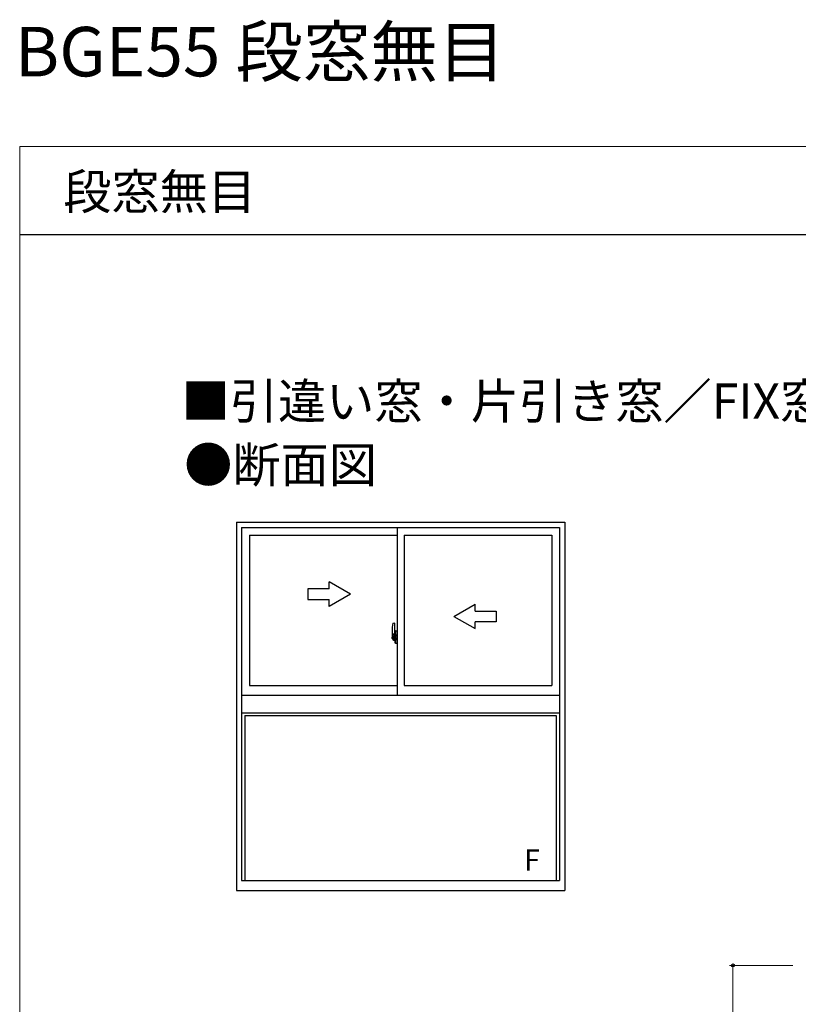
# Model space of a CAD drawing. Extents: x 0 to 875, y 0 to 1361.
# Drawn here: x 0 to 220, y 1082 to 1361 of the extents above; entities that cross this region are included whole.
import ezdxf

# ---------------------------------------------------------------- set-up
doc = ezdxf.new("R2010")
doc.units = 0
for name, color, linetype, lineweight in [('USER1', 3, 'CONTINUOUS', 13), ('YKK_A1', 4, 'CONTINUOUS', 30), ('YKK_D', 6, 'CONTINUOUS', 13), ('YKK_ZWAK', 7, 'CONTINUOUS', 30)]:
    doc.layers.add(name, color=color, linetype=linetype, lineweight=lineweight)
doc.styles.add('text-b', font='txt')

msp = doc.modelspace()

# ---------------------------------------------------------------- linework, layer by layer
at = {"layer": 'YKK_A1', "linetype": 'ByBlock', "lineweight": -2}
for p, q in [((61.33, 1218.66), (61.33, 1114.41)), ((61.33, 1218.66), (154.33, 1218.66)), ((154.33, 1218.66), (154.33, 1114.41)), ((62.83, 1217.16), (152.83, 1217.16)), ((62.83, 1217.16), (62.83, 1117.16)), ((106.83, 1217.16), (106.83, 1169.66)), ((152.83, 1217.16), (152.83, 1117.16)), ((65.03, 1214.91), (106.83, 1214.91)), ((65.03, 1214.91), (65.03, 1172.41)), ((108.83, 1214.91), (150.63, 1214.91)), ((108.83, 1214.91), (108.83, 1172.41)), ((150.63, 1214.91), (150.63, 1172.41)), ((105.67, 1190.09), (106.1, 1190.11)), ((106.13, 1190.08), (106.13, 1186.82)), ((105.43, 1187.84), (105.43, 1185.62)), ((106.25, 1187.79), (106.25, 1186.88)), ((106.38, 1187.84), (106.3, 1187.84)), ((106.38, 1187.84), (106.38, 1186.88)), ((106.38, 1187.81), (106.4, 1187.81)), ((106.4, 1187.84), (106.83, 1187.86)), ((106.4, 1187.84), (106.4, 1186.86)), ((106.4, 1187.81), (106.4, 1186.86)), ((106.83, 1187.86), (106.83, 1184.36)), ((106.27, 1185.93), (105.24, 1185.93)), ((105.25, 1185.93), (106.58, 1185.93)), ((105.47, 1185.57), (105.68, 1185.56)), ((106.01, 1186.97), (105.63, 1186.97)), ((105.63, 1185.92), (105.63, 1186.97)), ((105.63, 1185.91), (105.63, 1185.92)), ((105.63, 1185.87), (105.63, 1185.91)), ((105.63, 1185.88), (105.63, 1185.91)), ((105.65, 1186.9), (106.01, 1186.9)), ((105.65, 1185.92), (105.65, 1186.9)), ((105.68, 1185.74), (105.68, 1185.56)), ((105.9, 1185.74), (105.68, 1185.74)), ((105.72, 1185.67), (105.68, 1185.67)), ((105.72, 1185.62), (105.72, 1185.71)), ((105.72, 1185.71), (105.95, 1185.71)), ((105.72, 1185.62), (105.95, 1185.62)), ((105.72, 1185.49), (105.72, 1185.62)), ((105.72, 1185.47), (105.72, 1185.49)), ((105.72, 1185.47), (106, 1185.47)), ((105.8, 1185.2), (105.79, 1185.22)), ((105.83, 1185.17), (105.8, 1185.2)), ((105.83, 1185.22), (105.83, 1185.17)), ((106.01, 1185.17), (105.83, 1185.17)), ((105.85, 1185.24), (106.01, 1185.24)), ((105.9, 1185.74), (105.9, 1185.71)), ((105.94, 1185.74), (105.9, 1185.74)), ((105.94, 1186.53), (105.94, 1185.71)), ((106.11, 1186.53), (105.94, 1186.53)), ((105.95, 1186.19), (105.94, 1186.19)), ((105.95, 1186.08), (105.95, 1186.28)), ((105.95, 1186.08), (106.05, 1186.08)), ((105.95, 1186.08), (105.95, 1186.08)), ((105.95, 1186.01), (105.95, 1186.08)), ((105.95, 1186.01), (106.05, 1186.01)), ((105.95, 1185.96), (105.95, 1186.01)), ((105.95, 1185.96), (106.05, 1185.96)), ((105.95, 1185.77), (105.95, 1185.96)), ((105.95, 1185.77), (106.05, 1185.77)), ((105.95, 1185.71), (105.95, 1185.77)), ((105.95, 1185.71), (106.05, 1185.71)), ((105.95, 1185.71), (105.95, 1185.71)), ((105.95, 1185.71), (106.05, 1185.71)), ((105.97, 1185.48), (105.95, 1185.49)), ((105.95, 1185.49), (105.95, 1185.49)), ((105.97, 1185.93), (106.99, 1185.93)), ((105.99, 1185.47), (105.97, 1185.48)), ((106, 1185.47), (105.99, 1185.47)), ((106.01, 1185.47), (106, 1185.47)), ((106.03, 1185.48), (106.01, 1185.47)), ((106.04, 1185.49), (106.03, 1185.48)), ((106.05, 1185.67), (106.04, 1185.67)), ((106.05, 1185.5), (106.04, 1185.49)), ((106.04, 1185.49), (106.04, 1185.49)), ((106.05, 1186.86), (106.05, 1186.53)), ((106.05, 1186.7), (106.05, 1186.75)), ((106.05, 1186.53), (106.05, 1186.3)), ((106.05, 1186.53), (106.05, 1186.3)), ((106.13, 1186.41), (106.05, 1186.41)), ((106.05, 1186.3), (106.22, 1186.3)), ((106.05, 1186.11), (106.22, 1186.11)), ((106.05, 1186.08), (106.05, 1185.28)), ((106.22, 1186.08), (106.05, 1186.08)), ((106.05, 1186.08), (106.05, 1186.08)), ((106.05, 1186.01), (106.05, 1186.08)), ((106.05, 1185.96), (106.05, 1186.01)), ((106.05, 1185.77), (106.05, 1185.96)), ((106.05, 1185.94), (106.05, 1185.67)), ((106.05, 1185.71), (106.05, 1185.77)), ((106.05, 1185.71), (106.05, 1185.58)), ((106.05, 1185.71), (106.05, 1185.71)), ((106.05, 1185.58), (106.05, 1185.56)), ((106.05, 1185.56), (106.05, 1185.51)), ((106.11, 1186.82), (106.11, 1186.53)), ((106.13, 1186.82), (106.11, 1186.82)), ((106.13, 1186.86), (106.13, 1186.3)), ((106.13, 1186.3), (106.13, 1186.66)), ((106.13, 1186.36), (106.13, 1186.6)), ((106.13, 1185.56), (106.13, 1186.08)), ((106.13, 1186.08), (106.13, 1185.28)), ((106.15, 1186.68), (106.25, 1186.68)), ((106.25, 1185.53), (106.15, 1185.53)), ((106.22, 1186.3), (106.22, 1186.11)), ((106.22, 1186.11), (106.22, 1186.08)), ((106.38, 1186.88), (106.25, 1186.88)), ((106.25, 1186.52), (106.25, 1186.83)), ((106.25, 1186.49), (106.25, 1186.52)), ((106.27, 1186.46), (106.25, 1186.49)), ((106.25, 1185.71), (106.26, 1185.74)), ((106.25, 1185.7), (106.25, 1185.71)), ((106.25, 1185.39), (106.25, 1185.7)), ((106.25, 1184.43), (106.25, 1185.33)), ((106.38, 1185.33), (106.25, 1185.33)), ((106.26, 1185.75), (106.27, 1185.76)), ((106.26, 1185.74), (106.26, 1185.75)), ((106.4, 1186.86), (106.27, 1186.85)), ((106.28, 1186.45), (106.27, 1186.46)), ((106.27, 1185.76), (106.28, 1185.77)), ((106.4, 1185.36), (106.27, 1185.36)), ((106.28, 1186.86), (106.28, 1186.88)), ((106.4, 1186.86), (106.28, 1186.86)), ((106.29, 1186.44), (106.28, 1186.45)), ((106.28, 1185.77), (106.29, 1185.77)), ((106.28, 1185.36), (106.28, 1185.33)), ((106.4, 1185.36), (106.28, 1185.36)), ((106.3, 1186.44), (106.29, 1186.44)), ((106.29, 1185.77), (106.3, 1185.77)), ((106.3, 1186.44), (106.3, 1185.77)), ((106.3, 1186.44), (106.3, 1186.44)), ((106.31, 1186.44), (106.31, 1185.42)), ((106.8, 1186.48), (106.34, 1186.47)), ((106.34, 1185.4), (106.8, 1185.38)), ((106.38, 1185.51), (106.38, 1185.45)), ((106.38, 1184.38), (106.38, 1185.33)), ((106.75, 1185.53), (106.4, 1185.53)), ((106.4, 1185.43), (106.75, 1185.43)), ((106.4, 1185.36), (106.4, 1184.37)), ((106.4, 1184.4), (106.4, 1185.36)), ((106.48, 1186.6), (106.48, 1186.53)), ((106.67, 1186.62), (106.51, 1186.62)), ((106.51, 1186.5), (106.67, 1186.5)), ((106.69, 1186.6), (106.69, 1186.53)), ((106.78, 1185.51), (106.78, 1185.45)), ((106.81, 1186.47), (106.81, 1185.4)), ((106.81, 1186.47), (106.81, 1186.46)), ((106.83, 1186.25), (106.81, 1186.25)), ((106.83, 1185.92), (106.81, 1185.92)), ((106.38, 1184.38), (106.3, 1184.38)), ((106.38, 1184.4), (106.4, 1184.4)), ((106.4, 1184.37), (106.83, 1184.36)), ((65.03, 1172.41), (106.83, 1172.41)), ((108.83, 1172.41), (150.63, 1172.41)), ((62.83, 1169.66), (152.83, 1169.66)), ((62.83, 1164.66), (152.83, 1164.66)), ((63.78, 1163.91), (151.88, 1163.91)), ((63.78, 1163.91), (63.78, 1117.16)), ((151.88, 1163.91), (151.88, 1117.16)), ((62.83, 1117.16), (152.83, 1117.16)), ((61.33, 1114.41), (154.33, 1114.41))]:
    msp.add_line(p, q, dxfattribs=at)
at = {"layer": 'YKK_A1'}
for p, q in [((93.61, 1198.24), (87.61, 1201.7)), ((87.61, 1199.74), (87.61, 1201.7)), ((87.61, 1199.74), (81.61, 1199.74)), ((81.61, 1199.74), (81.61, 1196.74)), ((81.61, 1196.74), (87.61, 1196.74)), ((93.61, 1198.24), (87.61, 1194.77)), ((87.61, 1194.77), (87.61, 1196.74)), ((122.91, 1191.95), (128.91, 1195.42)), ((128.91, 1193.45), (128.91, 1195.42)), ((128.91, 1193.45), (134.91, 1193.45)), ((134.91, 1193.45), (134.91, 1190.45)), ((122.91, 1191.95), (128.91, 1188.49)), ((134.91, 1190.45), (128.91, 1190.45)), ((128.91, 1188.49), (128.91, 1190.45))]:
    msp.add_line(p, q, dxfattribs=at)
at = {"layer": 'YKK_A1', "linetype": 'ByBlock', "lineweight": -2}
for centre, radius, start, end in [((105.67, 1190.04), 0.05, 92, 170.2065), ((106.1, 1190.08), 0.025, 0, 92), ((118.68, 1187.8), 13.25, 170.2065, 179.8214), ((106.3, 1187.79), 0.05, 90, 180), ((105.48, 1185.62), 0.05, 180, 268), ((105.65, 1186.93), 0.025, 180, 270), ((107.1, 1185.91), 1.48, 179.9189, 190.8132), ((106.93, 1185.85), 1.31, 179.5362, 192.8514), ((107.12, 1185.88), 1.47, 178.4207, 189.3309), ((106.57, 1185.78), 0.933, 188.6291, 193.1575), ((106.93, 1185.85), 1.31, 192.8514, 209.2312), ((106.54, 1185.8), 0.88, 189.9821, 192.053), ((106.57, 1185.78), 0.933, 193.1575, 216.6329), ((106.54, 1185.8), 0.88, 192.053, 218.8262), ((105.85, 1185.22), 0.025, 90, 180), ((105.96, 1185.71), 0.095, 266.9123, 356.7406), ((106.01, 1186.86), 0.113, 0, 90), ((106.01, 1186.86), 0.0375, 0, 90), ((106.01, 1185.28), 0.0375, 270, 0), ((106.01, 1185.28), 0.113, 270, 0), ((106.15, 1186.66), 0.025, 91, 180), ((106.15, 1185.56), 0.025, 180, 269), ((106.28, 1186.83), 0.025, 92, 180), ((106.28, 1185.39), 0.025, 180, 268), ((106.34, 1186.44), 0.0254, 88.9921, 157.9025), ((106.34, 1185.43), 0.0256, 202.4382, 270.6673), ((106.4, 1185.51), 0.025, 90, 180), ((106.4, 1185.45), 0.025, 180, 270), ((106.51, 1186.6), 0.025, 90, 180), ((106.51, 1186.53), 0.025, 180, 270), ((106.67, 1186.6), 0.025, 0, 90), ((106.67, 1186.53), 0.025, 270, 0), ((106.75, 1185.51), 0.025, 0, 90), ((106.75, 1185.45), 0.025, 270, 0), ((106.3, 1184.43), 0.05, 180, 270)]:
    msp.add_arc(centre, radius, start, end, dxfattribs=at)
for centre, major_axis, ratio, start_param, end_param in [((106.05, 1186.28), (0.1, 0), 0.251336, 1.570796, 3.141593), ((106.05, 1186.08), (0.1, 0), 0.251336, 1.570796, 3.141593), ((105.95, 1185.51), (-0.1, 0), 0.637322, 2.888912, 3.141593), ((106.34, 1186.44), (-0.0236, 0.0086), 0.995692, -0.002865, 0.348119), ((106.34, 1185.42), (0.0236, 0.0086), 0.995692, 2.793473, 3.144458), ((106.8, 1186.47), (0.0106, 0.011), 0.965668, -0.785388, 0.820294), ((106.8, 1185.4), (-0.0106, 0.011), 0.965668, 2.321299, 3.92698)]:
    msp.add_ellipse(centre, major_axis=major_axis, ratio=ratio, start_param=start_param, end_param=end_param, dxfattribs=at)
at = {"layer": 'YKK_D'}
for p, q in [((218.91, 1093.16), (200.91, 1093.16)), ((201.91, 1022.16), (201.91, 1093.16))]:
    msp.add_line(p, q, dxfattribs=at)
at = {"layer": 'YKK_D', "linetype": 'ByBlock', "lineweight": -2}
msp.add_circle((201.91, 1093.16), 0.425, dxfattribs=at)
at = {"layer": 'YKK_ZWAK', "lineweight": 20}
for p, q in [((0, 1325), (0, 0)), ((875, 1325), (0, 1325))]:
    msp.add_line(p, q, dxfattribs=at)
at = {"layer": 'YKK_ZWAK'}
msp.add_line((875, 1300), (0, 1300), dxfattribs=at)

# ---------------------------------------------------------------- texts
at = {"layer": 'USER1'}
for s, height, p in [('BGE55 段窓無目', 14, (-1.35, 1344.82)), (' 段窓無目', 10, (9.28, 1307.19)), ('■引違い窓・片引き窓／FIX窓（内押縁）', 10, (45.83, 1247.89)), ('●断面図', 10, (46.57, 1229.86))]:
    msp.add_text(s, height=height, dxfattribs=at).set_placement(p)
at = {"layer": 'YKK_A1', "style": 'text-b'}
msp.add_text('F', height=6, dxfattribs=at).set_placement((142.76, 1120))

doc.saveas('drawing.dxf')
